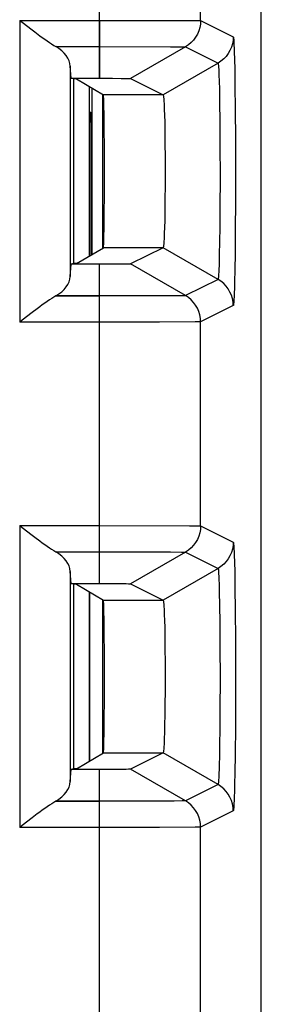
# Model space of a CAD drawing. Units: millimetres. Extents: x 132.9 to 155.2, y 75.4 to 124.4.
# Drawn here: x 152.8 to 155.2, y 100.2 to 110 of the extents above; entities that cross this region are included whole.
import ezdxf

# ---------------------------------------------------------------- set-up
doc = ezdxf.new("R2010")
doc.units = ezdxf.units.MM
doc.header["$LTSCALE"] = 16.335
doc.layers.get('0').update_dxf_attribs({"linetype": 'CONTINUOUS'})
doc.layers.add('RACCORDO', color=7, linetype='CONTINUOUS')
doc.layers.add('SUPERFICI', color=7, linetype='CONTINUOUS')

msp = doc.modelspace()

# ---------------------------------------------------------------- linework, layer by layer
at = {"color": 7, "linetype": 'CONTINUOUS'}
for p, q in [((155.229, 83.2952), (155.229, 116.529)), ((153.3483, 109.3974), (153.3411, 109.5175)), ((153.3483, 109.3974), (153.7579, 109.3971)), ((153.3766, 109.3903), (153.3483, 109.3974)), ((153.3766, 107.5639), (153.3766, 109.3903)), ((153.4016, 109.3903), (153.3766, 109.3903)), ((153.7579, 109.3971), (153.8447, 109.3966)), ((153.8447, 109.3966), (153.8935, 109.396)), ((153.9364, 109.3947), (154.2586, 109.2336)), ((153.5266, 109.3168), (153.5266, 107.6374)), ((153.6611, 109.2336), (153.6611, 107.7205)), ((154.2719, 109.0408), (154.2741, 108.953)), ((153.5449, 108.9621), (153.5266, 108.9621)), ((154.2741, 108.953), (154.2759, 108.8529)), ((154.2759, 108.8529), (154.2773, 108.7433)), ((154.2773, 108.7433), (154.2782, 108.6268)), ((154.2782, 108.6268), (154.2786, 108.4457)), ((154.2786, 108.4457), (154.2782, 108.3254)), ((154.2782, 108.3254), (154.2773, 108.209)), ((154.2773, 108.209), (154.2759, 108.0994)), ((154.2759, 108.0994), (154.2741, 107.9996)), ((154.2586, 107.7205), (153.9364, 107.5595)), ((153.3411, 107.4367), (153.3483, 107.5568)), ((153.3766, 107.5639), (153.3483, 107.5568)), ((153.7332, 107.557), (153.3483, 107.5568)), ((153.4016, 107.5639), (153.3766, 107.5639)), ((153.8446, 107.5576), (153.7332, 107.557)), ((153.8935, 107.5581), (153.8446, 107.5576)), ((153.9164, 107.5586), (153.8935, 107.5581)), ((152.8653, 107.0027), (152.8414, 106.984)), ((152.9647, 107.079), (152.8653, 107.0027)), ((153.3483, 104.3974), (153.3411, 104.5175)), ((153.3483, 104.3974), (153.7579, 104.3971)), ((153.3766, 104.3903), (153.3483, 104.3974)), ((153.4016, 104.3903), (153.3766, 104.3903)), ((153.3766, 102.5639), (153.3766, 104.3903)), ((153.7579, 104.3971), (153.8447, 104.3966)), ((153.8447, 104.3966), (153.8935, 104.396)), ((153.9364, 104.3947), (154.2586, 104.2336)), ((153.5266, 104.3168), (153.5266, 102.6374)), ((153.5327, 104.3132), (153.5327, 102.641)), ((153.6611, 104.2336), (153.6611, 102.7205)), ((154.2719, 104.0406), (154.2741, 103.9528)), ((154.2741, 103.9528), (154.2759, 103.8527)), ((154.2759, 103.8527), (154.2773, 103.7429)), ((154.2773, 103.7429), (154.2782, 103.6264)), ((154.2782, 103.6264), (154.2786, 103.4453)), ((154.2786, 103.4453), (154.2782, 103.3249)), ((154.2782, 103.3249), (154.2773, 103.2085)), ((154.2773, 103.2085), (154.2759, 103.0989)), ((154.2759, 103.0989), (154.274, 102.9992)), ((154.2586, 102.7205), (153.9364, 102.5595)), ((153.3411, 102.4367), (153.3483, 102.5568)), ((153.3766, 102.5639), (153.3483, 102.5568)), ((153.7332, 102.557), (153.3483, 102.5568)), ((153.4016, 102.5639), (153.3766, 102.5639)), ((153.8446, 102.5576), (153.7332, 102.557)), ((153.8935, 102.5581), (153.8446, 102.5576)), ((153.9164, 102.5586), (153.8935, 102.5581)), ((152.9647, 102.079), (152.8653, 102.0027)), ((152.8653, 102.0027), (152.8414, 101.984))]:
    msp.add_line(p, q, dxfattribs=at)
at = {"color": 250, "linetype": 'CONTINUOUS'}
for p, q in [((153.6295, 109.9702), (153.6295, 113.3207)), ((154.6293, 109.968), (154.6293, 112.8293)), ((152.8414, 109.9702), (152.8414, 106.984)), ((152.8414, 109.9702), (153.6295, 109.9702)), ((153.1979, 109.7107), (153.6295, 109.7107)), ((153.3411, 109.5175), (153.3411, 107.4367)), ((154.2586, 109.2336), (153.6679, 109.2336)), ((154.2586, 107.7205), (153.6679, 107.7205)), ((153.1979, 107.2434), (153.6295, 107.2434)), ((153.6295, 106.984), (152.8414, 106.984)), ((152.8414, 104.9702), (153.6295, 104.9702)), ((152.8414, 104.9702), (152.8414, 101.984)), ((153.1979, 104.7107), (153.6295, 104.7107)), ((153.3411, 104.5175), (153.3411, 102.4367)), ((153.6679, 104.2336), (154.2586, 104.2336)), ((153.6679, 102.7205), (154.2586, 102.7205)), ((153.1979, 102.2434), (153.6295, 102.2434)), ((153.6295, 101.984), (152.8414, 101.984))]:
    msp.add_line(p, q, dxfattribs=at)
at = {"color": 7, "linetype": 'CONTINUOUS'}
for points in [[(152.8414, 109.9702), (152.8653, 109.9516), (152.9644, 109.8753)], [(152.9644, 109.8753), (152.9897, 109.8562), (153.0398, 109.8187)], [(153.0398, 109.8187), (153.0644, 109.8006), (153.0886, 109.7833), (153.1121, 109.7666), (153.1349, 109.7509), (153.1569, 109.7365), (153.1779, 109.7231), (153.1979, 109.7107)], [(153.8935, 109.396), (153.9165, 109.3956), (153.9248, 109.3954), (153.9308, 109.3952), (153.9347, 109.395), (153.9364, 109.3947)], [(154.2586, 109.2336), (154.2602, 109.2307), (154.2618, 109.2229), (154.2634, 109.2104), (154.2649, 109.1931), (154.2664, 109.1712), (154.2679, 109.1448), (154.2693, 109.1141), (154.2706, 109.0794), (154.2719, 109.0408)], [(154.2741, 107.9996), (154.2718, 107.912), (154.2706, 107.8735), (154.2692, 107.8389), (154.2678, 107.8084), (154.2664, 107.7821), (154.2648, 107.7603), (154.2633, 107.7432), (154.2617, 107.7309), (154.2602, 107.7234), (154.2586, 107.7205)], [(153.9364, 107.5595), (153.9347, 107.5592), (153.9308, 107.559), (153.9248, 107.5588), (153.9164, 107.5586)], [(153.1979, 107.2434), (153.1781, 107.2313), (153.1573, 107.218), (153.1355, 107.2036), (153.1127, 107.1879), (153.089, 107.1712), (153.0648, 107.1538), (153.0402, 107.1358), (153.0151, 107.117), (152.9647, 107.079)], [(152.8414, 104.9702), (152.8653, 104.9516), (152.9644, 104.8753)], [(152.9644, 104.8753), (152.9897, 104.8562), (153.0398, 104.8187)], [(153.0398, 104.8187), (153.0644, 104.8006), (153.0886, 104.7833), (153.1121, 104.7666), (153.1349, 104.7509), (153.1569, 104.7365), (153.1779, 104.7231), (153.1979, 104.7107)], [(153.8935, 104.396), (153.9165, 104.3956), (153.9248, 104.3954), (153.9308, 104.3952), (153.9347, 104.395), (153.9364, 104.3947)], [(154.2586, 104.2336), (154.2602, 104.2307), (154.2618, 104.2229), (154.2634, 104.2103), (154.2649, 104.193), (154.2664, 104.1711), (154.2679, 104.1447), (154.2693, 104.114), (154.2706, 104.0793), (154.2719, 104.0406)], [(154.274, 102.9992), (154.2718, 102.9117), (154.2706, 102.8732), (154.2692, 102.8385), (154.2678, 102.808), (154.2664, 102.7818), (154.2648, 102.7601), (154.2633, 102.7431), (154.2617, 102.7309), (154.2602, 102.7234), (154.2586, 102.7205)], [(153.9364, 102.5595), (153.9347, 102.5592), (153.9308, 102.559), (153.9248, 102.5588), (153.9164, 102.5586)], [(153.1979, 102.2434), (153.1781, 102.2313), (153.1573, 102.218), (153.1355, 102.2036), (153.1127, 102.1879), (153.089, 102.1712), (153.0648, 102.1538), (153.0402, 102.1358), (153.0151, 102.117), (152.9647, 102.079)]]:
    msp.add_lwpolyline(points, dxfattribs=at)
for centre, start_param, end_param in [((152.8414, 109.5073), 0.034907, 0.776951), ((152.8414, 107.4468), -0.776951, -0.034907), ((152.8414, 104.5073), 0.034907, 0.776951), ((152.8414, 102.4468), -0.776951, -0.034907)]:
    msp.add_ellipse(centre, major_axis=(0.5, 0), ratio=0.5802, start_param=start_param, end_param=end_param, dxfattribs=at)
at = {"layer": 'RACCORDO', "color": 7, "linetype": 'CONTINUOUS'}
for p, q in [((155.2266, 82.2404), (155.2266, 117.5838)), ((153.4016, 109.3903), (153.6679, 109.2336)), ((153.5545, 109.3003), (153.5545, 107.6538)), ((153.5266, 109.0621), (153.544, 109.0621)), ((153.5449, 108.9621), (153.5449, 107.6482)), ((153.4016, 107.5639), (153.6679, 107.7205)), ((153.4016, 104.3903), (153.6679, 104.2336)), ((153.4016, 102.5639), (153.6679, 102.7205))]:
    msp.add_line(p, q, dxfattribs=at)
at = {"layer": 'RACCORDO', "color": 250, "linetype": 'CONTINUOUS'}
for p, q in [((153.6295, 109.9702), (153.6295, 109.3974)), ((153.6295, 109.9702), (154.5188, 109.969)), ((154.5188, 109.969), (154.5976, 109.9685)), ((154.6293, 109.968), (154.9516, 109.8069)), ((153.6295, 109.7107), (154.3307, 109.7096)), ((154.4793, 109.7082), (153.9364, 109.3947)), ((154.3307, 109.7096), (154.44, 109.7089)), ((154.4793, 109.7082), (154.8015, 109.5471)), ((154.8015, 109.5471), (154.2586, 109.2336)), ((154.9639, 109.5958), (154.9667, 109.4751)), ((154.9667, 109.4751), (154.9691, 109.331)), ((154.8121, 109.3773), (154.8144, 109.2801)), ((154.9691, 109.331), (154.972, 109.0814)), ((154.8144, 109.2801), (154.8165, 109.164)), ((154.8165, 109.164), (154.819, 108.9632)), ((154.972, 109.0814), (154.9738, 108.8007)), ((154.819, 108.9632), (154.8206, 108.7373)), ((154.9738, 108.8007), (154.9745, 108.4011)), ((154.8206, 108.7373), (154.8211, 108.4155)), ((154.8211, 108.4155), (154.82, 108.115)), ((154.9745, 108.4011), (154.9741, 108.2068)), ((154.9741, 108.2068), (154.972, 107.8665)), ((154.82, 108.115), (154.8183, 107.9264)), ((154.8183, 107.9264), (154.8163, 107.7745)), ((154.972, 107.8665), (154.9697, 107.6623)), ((154.8163, 107.7745), (154.8141, 107.6573)), ((154.8015, 107.4071), (154.2586, 107.7205)), ((154.8126, 107.596), (154.8111, 107.5462)), ((154.8141, 107.6573), (154.8126, 107.596)), ((154.9697, 107.6623), (154.9671, 107.5028)), ((153.6295, 104.3974), (153.6295, 107.5568)), ((154.4793, 107.246), (153.9364, 107.5595)), ((154.9671, 107.5028), (154.9645, 107.3825)), ((154.8015, 107.4071), (154.4793, 107.246)), ((154.9645, 107.3825), (154.9628, 107.3205)), ((153.7831, 107.2435), (153.6295, 107.2434)), ((154.3681, 107.2447), (153.7831, 107.2435)), ((154.4478, 107.2453), (154.3681, 107.2447)), ((154.4678, 107.2456), (154.4478, 107.2453)), ((154.9516, 107.1473), (154.6293, 106.9862)), ((154.2243, 106.9844), (153.6295, 106.984)), ((154.5751, 106.9855), (154.2243, 106.9844)), ((154.6158, 106.9858), (154.5751, 106.9855)), ((154.6293, 104.968), (154.6293, 106.9862)), ((153.6295, 104.9702), (154.5188, 104.969)), ((154.5188, 104.969), (154.5976, 104.9685)), ((154.6293, 104.968), (154.9516, 104.8069)), ((153.6295, 104.7107), (154.3307, 104.7096)), ((154.4793, 104.7082), (153.9364, 104.3947)), ((154.3307, 104.7096), (154.44, 104.7089)), ((154.4793, 104.7082), (154.8015, 104.5471)), ((154.9632, 104.6188), (154.9661, 104.5036)), ((154.8015, 104.5471), (154.2586, 104.2336)), ((154.9661, 104.5036), (154.9686, 104.3656)), ((154.8115, 104.3956), (154.8139, 104.303)), ((154.9686, 104.3656), (154.9716, 104.1232)), ((154.8139, 104.303), (154.8161, 104.1921)), ((154.8161, 104.1921), (154.8187, 103.9971)), ((154.9716, 104.1232), (154.9736, 103.8471)), ((154.8187, 103.9971), (154.8204, 103.7749)), ((154.8204, 103.7749), (154.8212, 103.4556)), ((154.9736, 103.8471), (154.9745, 103.4506)), ((154.8212, 103.4556), (154.8202, 103.1522)), ((154.8202, 103.1522), (154.8187, 102.9589)), ((154.8187, 102.9589), (154.8167, 102.8014)), ((154.9729, 102.9889), (154.9701, 102.6981)), ((154.8167, 102.8014), (154.8145, 102.6788)), ((154.8015, 102.4071), (154.2586, 102.7205)), ((154.8131, 102.6142), (154.8116, 102.5614)), ((154.8145, 102.6788), (154.8131, 102.6142)), ((154.9701, 102.6981), (154.9677, 102.5318)), ((153.6295, 98.5339), (153.6295, 102.5568)), ((154.4793, 102.246), (153.9364, 102.5595)), ((154.8116, 102.5614), (154.8102, 102.5187)), ((154.9677, 102.5318), (154.9651, 102.4052)), ((154.8015, 102.4071), (154.4793, 102.246)), ((154.9634, 102.3396), (154.9617, 102.2863)), ((154.9651, 102.4052), (154.9634, 102.3396)), ((153.7831, 102.2435), (153.6295, 102.2434)), ((154.3681, 102.2447), (153.7831, 102.2435)), ((154.4478, 102.2453), (154.3681, 102.2447)), ((154.4678, 102.2456), (154.4478, 102.2453)), ((154.9516, 102.1473), (154.6293, 101.9862)), ((154.2243, 101.9844), (153.6295, 101.984)), ((154.5751, 101.9855), (154.2243, 101.9844)), ((154.6158, 101.9858), (154.5751, 101.9855)), ((154.6293, 98.8219), (154.6293, 101.9862))]:
    msp.add_line(p, q, dxfattribs=at)
for points in [[(154.6293, 109.968), (154.6273, 109.9332), (154.6212, 109.8988), (154.6112, 109.8654), (154.5974, 109.8334), (154.58, 109.8032), (154.5591, 109.7752), (154.5352, 109.7498), (154.5085, 109.7274), (154.4793, 109.7082)], [(154.5976, 109.9685), (154.6177, 109.9683), (154.6238, 109.9682), (154.6276, 109.9681), (154.6293, 109.968)], [(154.9515, 109.8069), (154.9495, 109.7721), (154.9435, 109.7377), (154.9334, 109.7043), (154.9196, 109.6723), (154.9022, 109.6421), (154.8813, 109.6141), (154.8574, 109.5887), (154.8307, 109.5663), (154.8015, 109.5471)], [(154.9516, 109.8069), (154.953, 109.8044), (154.9545, 109.7952), (154.9561, 109.7792), (154.9576, 109.7565), (154.9592, 109.7271), (154.9608, 109.6907), (154.9624, 109.6468), (154.9639, 109.5958)], [(154.44, 109.7089), (154.462, 109.7087), (154.4694, 109.7086), (154.4746, 109.7085), (154.4779, 109.7083), (154.4793, 109.7082)], [(154.8015, 109.5471), (154.8028, 109.5444), (154.8041, 109.5371), (154.8054, 109.5248), (154.8067, 109.5069), (154.8081, 109.483), (154.8095, 109.4535), (154.8108, 109.4183), (154.8121, 109.3773)], [(154.8111, 107.5462), (154.8097, 107.5061), (154.809, 107.4893), (154.8083, 107.4744), (154.8076, 107.4613), (154.8069, 107.4499), (154.8062, 107.4401), (154.8056, 107.4318), (154.805, 107.4249), (154.8044, 107.4193), (154.8038, 107.4148), (154.8032, 107.4115), (154.8026, 107.4091), (154.8021, 107.4077), (154.8015, 107.4071)], [(154.9515, 107.1473), (154.9495, 107.1821), (154.9435, 107.2164), (154.9334, 107.2499), (154.9196, 107.2819), (154.9022, 107.3121), (154.8813, 107.3401), (154.8574, 107.3655), (154.8307, 107.3879), (154.8015, 107.4071)], [(154.9628, 107.3205), (154.9611, 107.2707), (154.9603, 107.2497), (154.9594, 107.2311), (154.9586, 107.2149), (154.9579, 107.2008), (154.9571, 107.1885), (154.9563, 107.1782), (154.9556, 107.1696), (154.9549, 107.1625), (154.9542, 107.1571), (154.9535, 107.1528), (154.9528, 107.1497), (154.9522, 107.1479), (154.9516, 107.1473)], [(154.4793, 107.246), (154.4777, 107.2458), (154.4739, 107.2457), (154.4678, 107.2456)], [(154.6293, 106.9862), (154.6273, 107.021), (154.6212, 107.0553), (154.6112, 107.0888), (154.5974, 107.1208), (154.58, 107.151), (154.5591, 107.179), (154.5352, 107.2044), (154.5085, 107.2268), (154.4793, 107.246)], [(154.6293, 106.9862), (154.6274, 106.986), (154.6229, 106.9859), (154.6158, 106.9858)], [(154.6293, 104.968), (154.6273, 104.9332), (154.6212, 104.8988), (154.6112, 104.8654), (154.5974, 104.8334), (154.58, 104.8032), (154.5591, 104.7752), (154.5352, 104.7498), (154.5085, 104.7274), (154.4793, 104.7082)], [(154.5976, 104.9685), (154.6177, 104.9683), (154.6238, 104.9682), (154.6276, 104.9681), (154.6293, 104.968)], [(154.9515, 104.8069), (154.9495, 104.7721), (154.9435, 104.7377), (154.9334, 104.7043), (154.9196, 104.6723), (154.9022, 104.6421), (154.8813, 104.6141), (154.8574, 104.5887), (154.8307, 104.5663), (154.8015, 104.5471)], [(154.9516, 104.8069), (154.9533, 104.8019), (154.9551, 104.7896), (154.9568, 104.7699), (154.9585, 104.7427), (154.9601, 104.7081), (154.9617, 104.6668), (154.9632, 104.6188)], [(154.44, 104.7089), (154.462, 104.7087), (154.4694, 104.7086), (154.4746, 104.7085), (154.4779, 104.7083), (154.4793, 104.7082)], [(154.8015, 104.5471), (154.803, 104.5433), (154.8045, 104.5333), (154.806, 104.5173), (154.8074, 104.4953), (154.8088, 104.4676), (154.8102, 104.4343), (154.8115, 104.3956)], [(154.9745, 103.4506), (154.9735, 103.0739), (154.9729, 102.9889)], [(154.8102, 102.5187), (154.8088, 102.4848), (154.8081, 102.4706), (154.8074, 102.4582), (154.8067, 102.4474), (154.8061, 102.4381), (154.8055, 102.4303), (154.8049, 102.4238), (154.8043, 102.4185), (154.8037, 102.4144), (154.8031, 102.4112), (154.8026, 102.409), (154.802, 102.4076), (154.8015, 102.4071)], [(154.9515, 102.1473), (154.9495, 102.1821), (154.9435, 102.2164), (154.9334, 102.2499), (154.9196, 102.2819), (154.9022, 102.3121), (154.8813, 102.3401), (154.8574, 102.3655), (154.8307, 102.3879), (154.8015, 102.4071)], [(154.4793, 102.246), (154.4777, 102.2458), (154.4739, 102.2457), (154.4678, 102.2456)], [(154.6293, 101.9862), (154.6273, 102.021), (154.6212, 102.0553), (154.6112, 102.0888), (154.5974, 102.1208), (154.58, 102.151), (154.5591, 102.179), (154.5352, 102.2044), (154.5085, 102.2268), (154.4793, 102.246)], [(154.9617, 102.2863), (154.96, 102.2441), (154.9592, 102.2264), (154.9584, 102.2111), (154.9577, 102.1977), (154.9569, 102.1861), (154.9562, 102.1764), (154.9555, 102.1682), (154.9548, 102.1616), (154.9541, 102.1565), (154.9534, 102.1525), (154.9528, 102.1496), (154.9522, 102.1478), (154.9516, 102.1473)], [(154.6293, 101.9862), (154.6274, 101.986), (154.6229, 101.9859), (154.6158, 101.9858)]]:
    msp.add_lwpolyline(points, dxfattribs=at)
at = {"layer": 'RACCORDO', "color": 7, "linetype": 'CONTINUOUS'}
for centre, major_axis, ratio, start_param, end_param in [((153.6678, 108.4771), (0, 0.7566), 0.014836, -3.132866, -0.008727), ((153.544, 108.9621), (0, 0.1), 0.008727, -1.570796, -0.133603), ((153.6678, 103.4771), (0, 0.7566), 0.014836, -3.132866, -0.008727)]:
    msp.add_ellipse(centre, major_axis=major_axis, ratio=ratio, start_param=start_param, end_param=end_param, dxfattribs=at)
at = {"layer": 'SUPERFICI', "color": 7, "linetype": 'CONTINUOUS'}
for p, q in [((155.2266, 82.2404), (155.2266, 117.5838)), ((153.3483, 109.3974), (153.3411, 109.5175)), ((153.3483, 109.3974), (153.7579, 109.3971)), ((153.3766, 109.3903), (153.3483, 109.3974)), ((153.3766, 107.5639), (153.3766, 109.3903)), ((153.4016, 109.3903), (153.3766, 109.3903)), ((153.4016, 109.3903), (153.6679, 109.2336)), ((153.7579, 109.3971), (153.8447, 109.3966)), ((153.8447, 109.3966), (153.8935, 109.396)), ((153.9364, 109.3947), (154.2586, 109.2336)), ((154.2719, 109.0408), (154.2741, 108.953)), ((154.2741, 108.953), (154.2759, 108.8529)), ((154.2759, 108.8529), (154.2773, 108.7433)), ((154.2773, 108.7433), (154.2782, 108.6268)), ((154.2782, 108.6268), (154.2786, 108.4457)), ((154.2786, 108.4457), (154.2782, 108.3254)), ((154.2782, 108.3254), (154.2773, 108.209)), ((154.2773, 108.209), (154.2759, 108.0994)), ((154.2759, 108.0994), (154.2741, 107.9996)), ((153.4016, 107.5639), (153.6679, 107.7205)), ((154.2586, 107.7205), (153.9364, 107.5595)), ((153.3411, 107.4367), (153.3483, 107.5568)), ((153.3766, 107.5639), (153.3483, 107.5568)), ((153.7332, 107.557), (153.3483, 107.5568)), ((153.4016, 107.5639), (153.3766, 107.5639)), ((153.8446, 107.5576), (153.7332, 107.557)), ((153.8935, 107.5581), (153.8446, 107.5576)), ((153.9164, 107.5586), (153.8935, 107.5581)), ((152.8653, 107.0027), (152.8414, 106.984)), ((152.9647, 107.079), (152.8653, 107.0027)), ((153.3483, 104.3974), (153.3411, 104.5175)), ((153.3483, 104.3974), (153.7579, 104.3971)), ((153.3766, 104.3903), (153.3483, 104.3974)), ((153.4016, 104.3903), (153.3766, 104.3903)), ((153.3766, 102.5639), (153.3766, 104.3903)), ((153.4016, 104.3903), (153.6679, 104.2336)), ((153.7579, 104.3971), (153.8447, 104.3966)), ((153.8447, 104.3966), (153.8935, 104.396)), ((153.9364, 104.3947), (154.2586, 104.2336)), ((154.2719, 104.0406), (154.2741, 103.9528)), ((154.2741, 103.9528), (154.2759, 103.8527)), ((154.2759, 103.8527), (154.2773, 103.7429)), ((154.2773, 103.7429), (154.2782, 103.6264)), ((154.2782, 103.6264), (154.2786, 103.4453)), ((154.2786, 103.4453), (154.2782, 103.3249)), ((154.2782, 103.3249), (154.2773, 103.2085)), ((154.2773, 103.2085), (154.2759, 103.0989)), ((154.2759, 103.0989), (154.274, 102.9992)), ((153.4016, 102.5639), (153.6679, 102.7205)), ((154.2586, 102.7205), (153.9364, 102.5595)), ((153.3411, 102.4367), (153.3483, 102.5568)), ((153.3766, 102.5639), (153.3483, 102.5568)), ((153.7332, 102.557), (153.3483, 102.5568)), ((153.4016, 102.5639), (153.3766, 102.5639)), ((153.8446, 102.5576), (153.7332, 102.557)), ((153.8935, 102.5581), (153.8446, 102.5576)), ((153.9164, 102.5586), (153.8935, 102.5581)), ((152.9647, 102.079), (152.8653, 102.0027)), ((152.8653, 102.0027), (152.8414, 101.984))]:
    msp.add_line(p, q, dxfattribs=at)
at = {"layer": 'SUPERFICI', "color": 250, "linetype": 'CONTINUOUS'}
for p, q in [((153.6295, 109.3974), (153.6295, 113.3207)), ((154.6293, 109.968), (154.6293, 112.8293)), ((152.8414, 109.9702), (152.8414, 106.984)), ((152.8414, 109.9702), (154.5188, 109.969)), ((154.5188, 109.969), (154.5976, 109.9685)), ((154.6293, 109.968), (154.9516, 109.8069)), ((153.1979, 109.7107), (154.3307, 109.7096)), ((154.4793, 109.7082), (153.9364, 109.3947)), ((154.3307, 109.7096), (154.44, 109.7089)), ((154.4793, 109.7082), (154.8015, 109.5471)), ((154.8015, 109.5471), (154.2586, 109.2336)), ((154.9639, 109.5958), (154.9667, 109.4751)), ((153.3411, 109.5175), (153.3411, 107.4367)), ((154.9667, 109.4751), (154.9691, 109.331)), ((154.8121, 109.3773), (154.8144, 109.2801)), ((154.9691, 109.331), (154.972, 109.0814)), ((154.2586, 109.2336), (153.6679, 109.2336)), ((154.8144, 109.2801), (154.8165, 109.164)), ((154.8165, 109.164), (154.819, 108.9632)), ((154.972, 109.0814), (154.9738, 108.8007)), ((154.819, 108.9632), (154.8206, 108.7373)), ((154.9738, 108.8007), (154.9745, 108.4011)), ((154.8206, 108.7373), (154.8211, 108.4155)), ((154.8211, 108.4155), (154.82, 108.115)), ((154.9745, 108.4011), (154.9741, 108.2068)), ((154.9741, 108.2068), (154.972, 107.8665)), ((154.82, 108.115), (154.8183, 107.9264)), ((154.8183, 107.9264), (154.8163, 107.7745)), ((154.972, 107.8665), (154.9697, 107.6623)), ((154.8163, 107.7745), (154.8141, 107.6573)), ((154.2586, 107.7205), (153.6679, 107.7205)), ((154.8015, 107.4071), (154.2586, 107.7205)), ((154.8126, 107.596), (154.8111, 107.5462)), ((154.8141, 107.6573), (154.8126, 107.596)), ((154.9697, 107.6623), (154.9671, 107.5028)), ((153.6295, 104.3974), (153.6295, 107.5568)), ((154.4793, 107.246), (153.9364, 107.5595)), ((154.9671, 107.5028), (154.9645, 107.3825)), ((154.8015, 107.4071), (154.4793, 107.246)), ((154.9645, 107.3825), (154.9628, 107.3205)), ((153.7831, 107.2435), (153.1979, 107.2434)), ((154.3681, 107.2447), (153.7831, 107.2435)), ((154.4478, 107.2453), (154.3681, 107.2447)), ((154.4678, 107.2456), (154.4478, 107.2453)), ((154.9516, 107.1473), (154.6293, 106.9862)), ((154.2243, 106.9844), (152.8414, 106.984)), ((154.5751, 106.9855), (154.2243, 106.9844)), ((154.6158, 106.9858), (154.5751, 106.9855)), ((154.6293, 104.968), (154.6293, 106.9862)), ((152.8414, 104.9702), (154.5188, 104.969)), ((152.8414, 104.9702), (152.8414, 101.984)), ((154.5188, 104.969), (154.5976, 104.9685)), ((154.6293, 104.968), (154.9516, 104.8069)), ((153.1979, 104.7107), (154.3307, 104.7096)), ((154.4793, 104.7082), (153.9364, 104.3947)), ((154.3307, 104.7096), (154.44, 104.7089)), ((154.4793, 104.7082), (154.8015, 104.5471)), ((154.9632, 104.6188), (154.9661, 104.5036)), ((153.3411, 104.5175), (153.3411, 102.4367)), ((154.8015, 104.5471), (154.2586, 104.2336)), ((154.9661, 104.5036), (154.9686, 104.3656)), ((154.8115, 104.3956), (154.8139, 104.303)), ((154.9686, 104.3656), (154.9716, 104.1232)), ((154.8139, 104.303), (154.8161, 104.1921)), ((153.6679, 104.2336), (154.2586, 104.2336)), ((154.8161, 104.1921), (154.8187, 103.9971)), ((154.9716, 104.1232), (154.9736, 103.8471)), ((154.8187, 103.9971), (154.8204, 103.7749)), ((154.8204, 103.7749), (154.8212, 103.4556)), ((154.9736, 103.8471), (154.9745, 103.4506)), ((154.8212, 103.4556), (154.8202, 103.1522)), ((154.8202, 103.1522), (154.8187, 102.9589)), ((154.8187, 102.9589), (154.8167, 102.8014)), ((154.9729, 102.9889), (154.9701, 102.6981)), ((154.8167, 102.8014), (154.8145, 102.6788)), ((153.6679, 102.7205), (154.2586, 102.7205)), ((154.8015, 102.4071), (154.2586, 102.7205)), ((154.8131, 102.6142), (154.8116, 102.5614)), ((154.8145, 102.6788), (154.8131, 102.6142)), ((154.9701, 102.6981), (154.9677, 102.5318)), ((153.6295, 98.5339), (153.6295, 102.5568)), ((154.4793, 102.246), (153.9364, 102.5595)), ((154.8116, 102.5614), (154.8102, 102.5187)), ((154.9677, 102.5318), (154.9651, 102.4052)), ((154.8015, 102.4071), (154.4793, 102.246)), ((154.9634, 102.3396), (154.9617, 102.2863)), ((154.9651, 102.4052), (154.9634, 102.3396)), ((153.7831, 102.2435), (153.1979, 102.2434)), ((154.3681, 102.2447), (153.7831, 102.2435)), ((154.4478, 102.2453), (154.3681, 102.2447)), ((154.4678, 102.2456), (154.4478, 102.2453)), ((154.9516, 102.1473), (154.6293, 101.9862)), ((154.2243, 101.9844), (152.8414, 101.984)), ((154.5751, 101.9855), (154.2243, 101.9844)), ((154.6158, 101.9858), (154.5751, 101.9855)), ((154.6293, 98.8219), (154.6293, 101.9862))]:
    msp.add_line(p, q, dxfattribs=at)
at = {"layer": 'SUPERFICI', "color": 7, "linetype": 'CONTINUOUS'}
for points in [[(152.8414, 109.9702), (152.8653, 109.9516), (152.9644, 109.8753)], [(152.9644, 109.8753), (152.9897, 109.8562), (153.0398, 109.8187)], [(153.0398, 109.8187), (153.0644, 109.8006), (153.0886, 109.7833), (153.1121, 109.7666), (153.1349, 109.7509), (153.1569, 109.7365), (153.1779, 109.7231), (153.1979, 109.7107)], [(153.8935, 109.396), (153.9165, 109.3956), (153.9248, 109.3954), (153.9308, 109.3952), (153.9347, 109.395), (153.9364, 109.3947)], [(154.2586, 109.2336), (154.2602, 109.2307), (154.2618, 109.2229), (154.2634, 109.2104), (154.2649, 109.1931), (154.2664, 109.1712), (154.2679, 109.1448), (154.2693, 109.1141), (154.2706, 109.0794), (154.2719, 109.0408)], [(154.2741, 107.9996), (154.2718, 107.912), (154.2706, 107.8735), (154.2692, 107.8389), (154.2678, 107.8084), (154.2664, 107.7821), (154.2648, 107.7603), (154.2633, 107.7432), (154.2617, 107.7309), (154.2602, 107.7234), (154.2586, 107.7205)], [(153.9364, 107.5595), (153.9347, 107.5592), (153.9308, 107.559), (153.9248, 107.5588), (153.9164, 107.5586)], [(153.1979, 107.2434), (153.1781, 107.2313), (153.1573, 107.218), (153.1355, 107.2036), (153.1127, 107.1879), (153.089, 107.1712), (153.0648, 107.1538), (153.0402, 107.1358), (153.0151, 107.117), (152.9647, 107.079)], [(152.8414, 104.9702), (152.8653, 104.9516), (152.9644, 104.8753)], [(152.9644, 104.8753), (152.9897, 104.8562), (153.0398, 104.8187)], [(153.0398, 104.8187), (153.0644, 104.8006), (153.0886, 104.7833), (153.1121, 104.7666), (153.1349, 104.7509), (153.1569, 104.7365), (153.1779, 104.7231), (153.1979, 104.7107)], [(153.8935, 104.396), (153.9165, 104.3956), (153.9248, 104.3954), (153.9308, 104.3952), (153.9347, 104.395), (153.9364, 104.3947)], [(154.2586, 104.2336), (154.2602, 104.2307), (154.2618, 104.2229), (154.2634, 104.2103), (154.2649, 104.193), (154.2664, 104.1711), (154.2679, 104.1447), (154.2693, 104.114), (154.2706, 104.0793), (154.2719, 104.0406)], [(154.274, 102.9992), (154.2718, 102.9117), (154.2706, 102.8732), (154.2692, 102.8385), (154.2678, 102.808), (154.2664, 102.7818), (154.2648, 102.7601), (154.2633, 102.7431), (154.2617, 102.7309), (154.2602, 102.7234), (154.2586, 102.7205)], [(153.9364, 102.5595), (153.9347, 102.5592), (153.9308, 102.559), (153.9248, 102.5588), (153.9164, 102.5586)], [(153.1979, 102.2434), (153.1781, 102.2313), (153.1573, 102.218), (153.1355, 102.2036), (153.1127, 102.1879), (153.089, 102.1712), (153.0648, 102.1538), (153.0402, 102.1358), (153.0151, 102.117), (152.9647, 102.079)]]:
    msp.add_lwpolyline(points, dxfattribs=at)
at = {"layer": 'SUPERFICI', "color": 250, "linetype": 'CONTINUOUS'}
for points in [[(154.6293, 109.968), (154.6273, 109.9332), (154.6212, 109.8988), (154.6112, 109.8654), (154.5974, 109.8334), (154.58, 109.8032), (154.5591, 109.7752), (154.5352, 109.7498), (154.5085, 109.7274), (154.4793, 109.7082)], [(154.5976, 109.9685), (154.6177, 109.9683), (154.6238, 109.9682), (154.6276, 109.9681), (154.6293, 109.968)], [(154.9515, 109.8069), (154.9495, 109.7721), (154.9435, 109.7377), (154.9334, 109.7043), (154.9196, 109.6723), (154.9022, 109.6421), (154.8813, 109.6141), (154.8574, 109.5887), (154.8307, 109.5663), (154.8015, 109.5471)], [(154.9516, 109.8069), (154.953, 109.8044), (154.9545, 109.7952), (154.9561, 109.7792), (154.9576, 109.7565), (154.9592, 109.7271), (154.9608, 109.6907), (154.9624, 109.6468), (154.9639, 109.5958)], [(154.44, 109.7089), (154.462, 109.7087), (154.4694, 109.7086), (154.4746, 109.7085), (154.4779, 109.7083), (154.4793, 109.7082)], [(154.8015, 109.5471), (154.8028, 109.5444), (154.8041, 109.5371), (154.8054, 109.5248), (154.8067, 109.5069), (154.8081, 109.483), (154.8095, 109.4535), (154.8108, 109.4183), (154.8121, 109.3773)], [(154.8111, 107.5462), (154.8097, 107.5061), (154.809, 107.4893), (154.8083, 107.4744), (154.8076, 107.4613), (154.8069, 107.4499), (154.8062, 107.4401), (154.8056, 107.4318), (154.805, 107.4249), (154.8044, 107.4193), (154.8038, 107.4148), (154.8032, 107.4115), (154.8026, 107.4091), (154.8021, 107.4077), (154.8015, 107.4071)], [(154.9515, 107.1473), (154.9495, 107.1821), (154.9435, 107.2164), (154.9334, 107.2499), (154.9196, 107.2819), (154.9022, 107.3121), (154.8813, 107.3401), (154.8574, 107.3655), (154.8307, 107.3879), (154.8015, 107.4071)], [(154.9628, 107.3205), (154.9611, 107.2707), (154.9603, 107.2497), (154.9594, 107.2311), (154.9586, 107.2149), (154.9579, 107.2008), (154.9571, 107.1885), (154.9563, 107.1782), (154.9556, 107.1696), (154.9549, 107.1625), (154.9542, 107.1571), (154.9535, 107.1528), (154.9528, 107.1497), (154.9522, 107.1479), (154.9516, 107.1473)], [(154.4793, 107.246), (154.4777, 107.2458), (154.4739, 107.2457), (154.4678, 107.2456)], [(154.6293, 106.9862), (154.6273, 107.021), (154.6212, 107.0553), (154.6112, 107.0888), (154.5974, 107.1208), (154.58, 107.151), (154.5591, 107.179), (154.5352, 107.2044), (154.5085, 107.2268), (154.4793, 107.246)], [(154.6293, 106.9862), (154.6274, 106.986), (154.6229, 106.9859), (154.6158, 106.9858)], [(154.6293, 104.968), (154.6273, 104.9332), (154.6212, 104.8988), (154.6112, 104.8654), (154.5974, 104.8334), (154.58, 104.8032), (154.5591, 104.7752), (154.5352, 104.7498), (154.5085, 104.7274), (154.4793, 104.7082)], [(154.5976, 104.9685), (154.6177, 104.9683), (154.6238, 104.9682), (154.6276, 104.9681), (154.6293, 104.968)], [(154.9515, 104.8069), (154.9495, 104.7721), (154.9435, 104.7377), (154.9334, 104.7043), (154.9196, 104.6723), (154.9022, 104.6421), (154.8813, 104.6141), (154.8574, 104.5887), (154.8307, 104.5663), (154.8015, 104.5471)], [(154.9516, 104.8069), (154.9533, 104.8019), (154.9551, 104.7896), (154.9568, 104.7699), (154.9585, 104.7427), (154.9601, 104.7081), (154.9617, 104.6668), (154.9632, 104.6188)], [(154.44, 104.7089), (154.462, 104.7087), (154.4694, 104.7086), (154.4746, 104.7085), (154.4779, 104.7083), (154.4793, 104.7082)], [(154.8015, 104.5471), (154.803, 104.5433), (154.8045, 104.5333), (154.806, 104.5173), (154.8074, 104.4953), (154.8088, 104.4676), (154.8102, 104.4343), (154.8115, 104.3956)], [(154.9745, 103.4506), (154.9735, 103.0739), (154.9729, 102.9889)], [(154.8102, 102.5187), (154.8088, 102.4848), (154.8081, 102.4706), (154.8074, 102.4582), (154.8067, 102.4474), (154.8061, 102.4381), (154.8055, 102.4303), (154.8049, 102.4238), (154.8043, 102.4185), (154.8037, 102.4144), (154.8031, 102.4112), (154.8026, 102.409), (154.802, 102.4076), (154.8015, 102.4071)], [(154.9515, 102.1473), (154.9495, 102.1821), (154.9435, 102.2164), (154.9334, 102.2499), (154.9196, 102.2819), (154.9022, 102.3121), (154.8813, 102.3401), (154.8574, 102.3655), (154.8307, 102.3879), (154.8015, 102.4071)], [(154.4793, 102.246), (154.4777, 102.2458), (154.4739, 102.2457), (154.4678, 102.2456)], [(154.6293, 101.9862), (154.6273, 102.021), (154.6212, 102.0553), (154.6112, 102.0888), (154.5974, 102.1208), (154.58, 102.151), (154.5591, 102.179), (154.5352, 102.2044), (154.5085, 102.2268), (154.4793, 102.246)], [(154.9617, 102.2863), (154.96, 102.2441), (154.9592, 102.2264), (154.9584, 102.2111), (154.9577, 102.1977), (154.9569, 102.1861), (154.9562, 102.1764), (154.9555, 102.1682), (154.9548, 102.1616), (154.9541, 102.1565), (154.9534, 102.1525), (154.9528, 102.1496), (154.9522, 102.1478), (154.9516, 102.1473)], [(154.6293, 101.9862), (154.6274, 101.986), (154.6229, 101.9859), (154.6158, 101.9858)]]:
    msp.add_lwpolyline(points, dxfattribs=at)
at = {"layer": 'SUPERFICI', "color": 7, "linetype": 'CONTINUOUS'}
for centre, major_axis, ratio, start_param, end_param in [((152.8414, 109.5073), (0.5, 0), 0.5802, 0.034907, 0.776951), ((153.6678, 108.4771), (0, 0.7566), 0.014836, -3.132866, -0.008727), ((152.8414, 107.4468), (0.5, 0), 0.5802, -0.776951, -0.034907), ((152.8414, 104.5073), (0.5, 0), 0.5802, 0.034907, 0.776951), ((153.6678, 103.4771), (0, 0.7566), 0.014836, -3.132866, -0.008727), ((152.8414, 102.4468), (0.5, 0), 0.5802, -0.776951, -0.034907)]:
    msp.add_ellipse(centre, major_axis=major_axis, ratio=ratio, start_param=start_param, end_param=end_param, dxfattribs=at)

doc.saveas('drawing.dxf')
